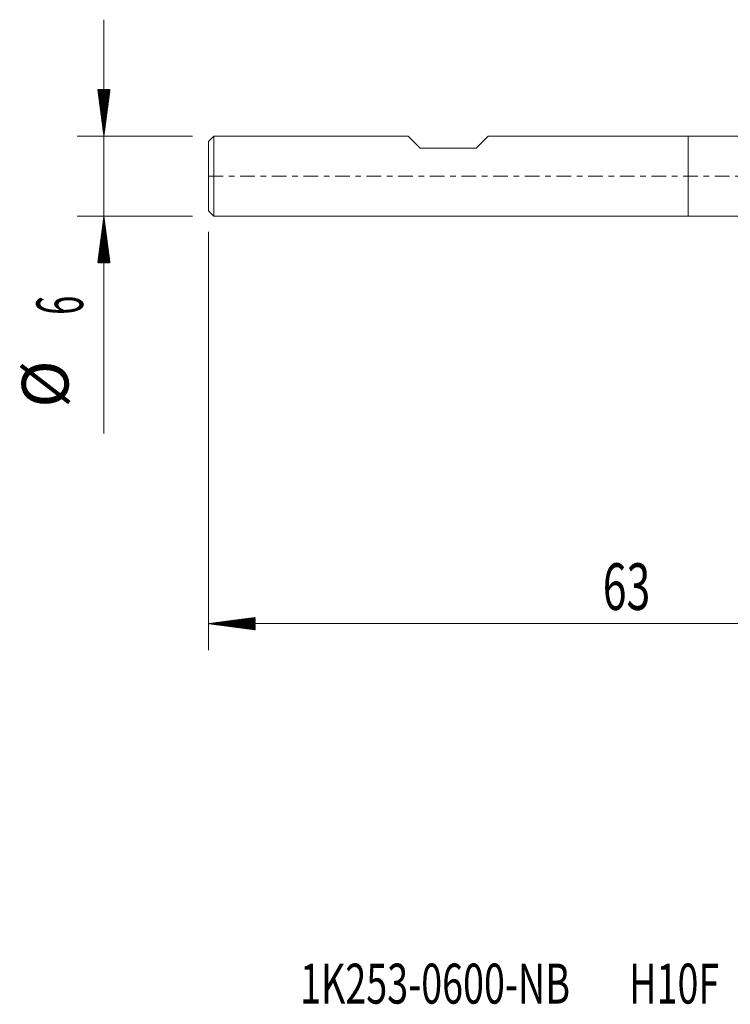
# Model space of a CAD drawing. Units: millimetres. Extents: x -50.2 to 41, y -62.2 to 19.3.
# Drawn here: x -50.2 to 3.2, y -62.2 to 11.8 of the extents above; entities that cross this region are included whole.
import ezdxf

# ---------------------------------------------------------------- set-up
doc = ezdxf.new("R2010")
doc.units = ezdxf.units.MM
doc.linetypes.add('CENTER', pattern=[47.5, 22, -8.5, 8.5, -8.5])
for name, color, linetype in [('1', 4, 'Continuous'), ('SK1', 4, 'Continuous'), ('SK2', 7, 'Continuous'), ('SK4', 2, 'CENTER'), ('SK6', 5, 'Continuous')]:
    doc.layers.add(name, color=color, linetype=linetype)
doc.styles.add('iso_b_vert', font='simplex.shx')

msp = doc.modelspace()

# ---------------------------------------------------------------- hatches: boundary and pattern name
at = {"layer": 'SK2', "lineweight": 13}
h = msp.add_hatch(dxfattribs=at)
h.set_pattern_fill('ANSI31', color=256, scale=0.0062, style=0)
h.paths.add_polyline_path([(-43.85, 3), (-44.311, 6.5), (-43.389, 6.5)])
h = msp.add_hatch(dxfattribs=at)
h.set_pattern_fill('ANSI31', color=256, scale=0.0062, style=0)
h.paths.add_polyline_path([(-43.85, -3), (-43.389, -6.5), (-44.311, -6.5)])
h = msp.add_hatch(dxfattribs=at)
h.set_pattern_fill('ANSI31', color=256, scale=0.0062, style=0)
h.paths.add_polyline_path([(-36, -33.591), (-32.5, -33.13), (-32.5, -34.052)])

# ---------------------------------------------------------------- linework, layer by layer
at = {"layer": '1', "lineweight": 18}
for p, q in [((0, 3), (0, 0)), ((8.198, 3), (0, 3)), ((0, 0), (0, -3)), ((0, -3), (7.003, -3))]:
    msp.add_line(p, q, dxfattribs=at)
at = {"layer": 'SK1', "lineweight": 18}
for p, q in [((-35.6, 3), (-36, 2.6)), ((-35.6, 3), (-35.6, -3)), ((-21, 3), (-35.6, 3)), ((-20.1, 2.1), (-21, 3)), ((-15.9, 2.1), (-15, 3)), ((0, 3), (-15, 3)), ((0, 3), (0, 0)), ((-36, -2.6), (-36, 2.6)), ((-20.1, 2.1), (-15.9, 2.1)), ((0, 0), (0, -3)), ((-36, -2.6), (-35.6, -3)), ((-35.6, -3), (0, -3))]:
    msp.add_line(p, q, dxfattribs=at)
at = {"layer": 'SK2', "lineweight": 18}
for p, q in [((-43.85, 11.75), (-43.85, -19.315)), ((-37.188, 3), (-45.85, 3)), ((-37.188, -3), (-45.85, -3)), ((-36, -4.188), (-36, -35.591)), ((27, -33.591), (-36, -33.591))]:
    msp.add_line(p, q, dxfattribs=at)
at = {"layer": 'SK4', "lineweight": 18, "ltscale": 0.05}
msp.add_line((-36, 0), (27, 0), dxfattribs=at)

# ---------------------------------------------------------------- texts
at = {"layer": 'SK2', "lineweight": 18, "char_height": 3.5, "attachment_point": 7, "rotation": 90, "line_spacing_factor": 1.084337, "style": 'iso_b_vert'}
for s, insert in [('\\W0.5404;6', (-45.415, -10.408)), ('%%c', (-45.415, -17.381))]:
    msp.add_mtext(s, dxfattribs=dict(at, insert=insert))
at = {"layer": 'SK2', "lineweight": 18, "insert": (-6.405, -32.558), "char_height": 3.5, "attachment_point": 7, "line_spacing_factor": 1.084337, "style": 'iso_b_vert'}
msp.add_mtext('\\W0.6740;63', dxfattribs=at)
at = {"layer": 'SK6', "lineweight": 18, "insert": (-29.123, -62.113), "char_height": 3, "attachment_point": 7, "line_spacing_factor": 1.084337, "style": 'iso_b_vert'}
msp.add_mtext('\\W0.6915;1K253-0600-NB       H10F', dxfattribs=at)

doc.saveas('drawing.dxf')
